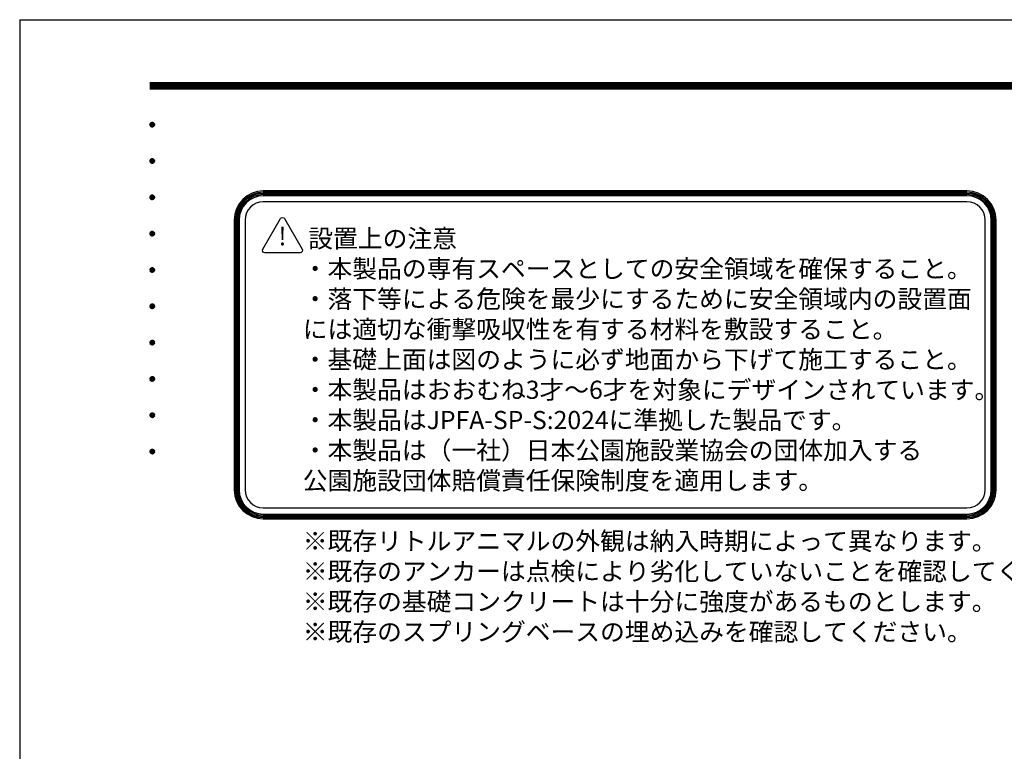
# Model space of a CAD drawing. Extents: x 0 to 6300, y 0 to 4455.
# Drawn here: x 0 to 2440, y 2642 to 4455 of the extents above; entities that cross this region are included whole.
import ezdxf
from ezdxf.enums import TextEntityAlignment as Align

# ---------------------------------------------------------------- set-up
doc = ezdxf.new("R2010")
doc.units = 0
doc.header["$LTSCALE"] = 4.5
doc.layers.get('0').update_dxf_attribs({"linetype": 'CONTINUOUS'})
doc.layers.get('DEFPOINTS').update_dxf_attribs({"linetype": 'CONTINUOUS'})
doc.layers.add('P_3TEXT', color=60, linetype='CONTINUOUS')
doc.layers.add('P_5DRAWFRAME', color=104, linetype='CONTINUOUS')
doc.styles.add('BIGFONT', font='simplex.shx', dxfattribs={"bigfont": 'bigfont.shx'})

# ---------------------------------------------------------------- blocks, each defined once
blk = doc.blocks.new('DFP3')
at = {"color": 0}
for p, q in [((21.5, 286.6), (408, 286.6)), ((21.5, 286.55), (408, 286.55)), ((21.5, 286.5), (408, 286.5)), ((21.5, 286.45), (408, 286.45)), ((21.5, 286.4), (408, 286.4)), ((408, 286.35), (21.5, 286.35)), ((21.5, 286.3), (408, 286.3)), ((408, 286.25), (21.5, 286.25)), ((21.5, 286.2), (408, 286.2)), ((408, 286.15), (21.5, 286.15)), ((21.5, 286.1), (408, 286.1)), ((21.5, 286.05), (408, 286.05)), ((21.5, 286), (408, 286)), ((21.5, 285.95), (408, 285.95)), ((21.5, 285.9), (408, 285.9)), ((21.5, 285.85), (408, 285.85)), ((21.5, 285.8), (408, 285.8)), ((21.5, 285.75), (408, 285.75)), ((21.5, 285.7), (408, 285.7)), ((408, 285.65), (21.5, 285.65)), ((21.5, 285.6), (408, 285.6)), ((21.5, 279.65), (21.9, 280.05)), ((21.51, 279.73), (21.82, 280.04)), ((21.51, 279.58), (21.97, 280.04)), ((21.52, 279.53), (22.02, 280.03)), ((21.52, 279.77), (22.02, 279.27)), ((21.54, 279.48), (22.07, 280.01)), ((21.54, 279.82), (22.07, 279.29)), ((21.55, 279.84), (21.71, 280)), ((21.56, 279.43), (22.12, 279.99)), ((21.56, 279.87), (22.12, 279.31)), ((21.59, 279.39), (22.16, 279.96)), ((21.59, 279.91), (22.16, 279.34)), ((21.63, 279.94), (22.19, 279.38)), ((21.63, 279.36), (22.19, 279.92)), ((21.67, 279.98), (22.23, 279.42)), ((21.67, 279.32), (22.23, 279.88)), ((21.71, 280), (22.25, 279.46)), ((21.71, 279.3), (22.25, 279.84)), ((21.76, 280.03), (22.28, 279.51)), ((21.76, 279.27), (22.28, 279.79)), ((21.82, 280.04), (22.29, 279.57)), ((21.88, 280.05), (22.3, 279.63)), ((21.95, 280.05), (22.3, 279.7)), ((22.05, 280.02), (22.27, 279.8)), ((21.5, 279.65), (21.9, 279.25)), ((21.51, 279.72), (21.97, 279.26)), ((21.51, 279.57), (21.82, 279.26)), ((21.55, 279.46), (21.71, 279.3)), ((21.82, 279.26), (22.29, 279.73)), ((21.88, 279.25), (22.3, 279.67)), ((21.95, 279.25), (22.3, 279.6)), ((22.05, 279.28), (22.27, 279.5)), ((21.5, 273.65), (21.9, 274.05)), ((21.5, 273.65), (21.9, 273.25)), ((21.51, 273.73), (21.82, 274.04)), ((21.51, 273.58), (21.97, 274.04)), ((21.51, 273.72), (21.97, 273.26)), ((21.51, 273.57), (21.82, 273.26)), ((21.52, 273.53), (22.02, 274.03)), ((21.52, 273.77), (22.02, 273.27)), ((21.54, 273.48), (22.07, 274.01)), ((21.54, 273.82), (22.07, 273.29)), ((21.55, 273.84), (21.71, 274)), ((21.55, 273.46), (21.71, 273.3)), ((21.56, 273.43), (22.12, 273.99)), ((21.56, 273.87), (22.12, 273.31)), ((21.59, 273.39), (22.16, 273.96)), ((21.59, 273.91), (22.16, 273.34)), ((21.63, 273.94), (22.19, 273.38)), ((21.63, 273.36), (22.19, 273.92)), ((21.67, 273.98), (22.23, 273.42)), ((21.67, 273.32), (22.23, 273.88)), ((21.71, 274), (22.25, 273.46)), ((21.71, 273.3), (22.25, 273.84)), ((21.76, 274.03), (22.28, 273.51)), ((21.76, 273.27), (22.28, 273.79)), ((21.82, 274.04), (22.29, 273.57)), ((21.82, 273.26), (22.29, 273.73)), ((21.88, 274.05), (22.3, 273.63)), ((21.88, 273.25), (22.3, 273.67)), ((21.95, 274.05), (22.3, 273.7)), ((21.95, 273.25), (22.3, 273.6)), ((22.05, 274.02), (22.27, 273.8)), ((22.05, 273.28), (22.27, 273.5)), ((21.5, 267.65), (21.9, 268.05)), ((21.5, 267.65), (21.9, 267.25)), ((21.51, 267.73), (21.82, 268.04)), ((21.51, 267.58), (21.97, 268.04)), ((21.51, 267.72), (21.97, 267.26)), ((21.51, 267.57), (21.82, 267.26)), ((21.52, 267.53), (22.02, 268.03)), ((21.52, 267.77), (22.02, 267.27)), ((21.54, 267.48), (22.07, 268.01)), ((21.54, 267.82), (22.07, 267.29)), ((21.55, 267.84), (21.71, 268)), ((21.55, 267.46), (21.71, 267.3)), ((21.56, 267.43), (22.12, 267.99)), ((21.56, 267.87), (22.12, 267.31)), ((21.59, 267.39), (22.16, 267.96)), ((21.59, 267.91), (22.16, 267.34)), ((21.63, 267.94), (22.19, 267.38)), ((21.63, 267.36), (22.19, 267.92)), ((21.67, 267.98), (22.23, 267.42)), ((21.67, 267.32), (22.23, 267.88)), ((21.71, 268), (22.25, 267.46)), ((21.71, 267.3), (22.25, 267.84)), ((21.76, 268.03), (22.28, 267.51)), ((21.76, 267.27), (22.28, 267.79)), ((21.82, 268.04), (22.29, 267.57)), ((21.82, 267.26), (22.29, 267.73)), ((21.88, 268.05), (22.3, 267.63)), ((21.88, 267.25), (22.3, 267.67)), ((21.95, 268.05), (22.3, 267.7)), ((21.95, 267.25), (22.3, 267.6)), ((22.05, 268.02), (22.27, 267.8)), ((22.05, 267.28), (22.27, 267.5)), ((21.5, 261.65), (21.9, 262.05)), ((21.51, 261.73), (21.82, 262.04)), ((21.51, 261.58), (21.97, 262.04)), ((21.52, 261.53), (22.02, 262.03)), ((21.54, 261.48), (22.07, 262.01)), ((21.55, 261.84), (21.71, 262)), ((21.56, 261.43), (22.12, 261.99)), ((21.56, 261.87), (22.12, 261.31)), ((21.59, 261.39), (22.16, 261.96)), ((21.59, 261.91), (22.16, 261.34)), ((21.63, 261.94), (22.19, 261.38)), ((21.63, 261.36), (22.19, 261.92)), ((21.67, 261.98), (22.23, 261.42)), ((21.67, 261.32), (22.23, 261.88)), ((21.71, 262), (22.25, 261.46)), ((21.76, 262.03), (22.28, 261.51)), ((21.82, 262.04), (22.29, 261.57)), ((21.88, 262.05), (22.3, 261.63)), ((21.95, 262.05), (22.3, 261.7)), ((22.05, 262.02), (22.27, 261.8)), ((21.5, 261.65), (21.9, 261.25)), ((21.51, 261.72), (21.97, 261.26)), ((21.51, 261.57), (21.82, 261.26)), ((21.52, 261.77), (22.02, 261.27)), ((21.54, 261.82), (22.07, 261.29)), ((21.55, 261.46), (21.71, 261.3)), ((21.71, 261.3), (22.25, 261.84)), ((21.76, 261.27), (22.28, 261.79)), ((21.82, 261.26), (22.29, 261.73)), ((21.88, 261.25), (22.3, 261.67)), ((21.95, 261.25), (22.3, 261.6)), ((22.05, 261.28), (22.27, 261.5)), ((21.5, 255.65), (21.9, 256.05)), ((21.5, 255.65), (21.9, 255.25)), ((21.51, 255.73), (21.82, 256.04)), ((21.51, 255.58), (21.97, 256.04)), ((21.51, 255.72), (21.97, 255.26)), ((21.51, 255.57), (21.82, 255.26)), ((21.52, 255.53), (22.02, 256.03)), ((21.52, 255.77), (22.02, 255.27)), ((21.54, 255.48), (22.07, 256.01)), ((21.54, 255.82), (22.07, 255.29)), ((21.55, 255.84), (21.71, 256)), ((21.55, 255.46), (21.71, 255.3)), ((21.56, 255.43), (22.12, 255.99)), ((21.56, 255.87), (22.12, 255.31)), ((21.59, 255.39), (22.16, 255.96)), ((21.59, 255.91), (22.16, 255.34)), ((21.63, 255.94), (22.19, 255.38)), ((21.63, 255.36), (22.19, 255.92)), ((21.67, 255.98), (22.23, 255.42)), ((21.67, 255.32), (22.23, 255.88)), ((21.71, 256), (22.25, 255.46)), ((21.71, 255.3), (22.25, 255.84)), ((21.76, 256.03), (22.28, 255.51)), ((21.76, 255.27), (22.28, 255.79)), ((21.82, 256.04), (22.29, 255.57)), ((21.82, 255.26), (22.29, 255.73)), ((21.88, 256.05), (22.3, 255.63)), ((21.88, 255.25), (22.3, 255.67)), ((21.95, 256.05), (22.3, 255.7)), ((21.95, 255.25), (22.3, 255.6)), ((22.05, 256.02), (22.27, 255.8)), ((22.05, 255.28), (22.27, 255.5)), ((21.5, 249.65), (21.9, 250.05)), ((21.5, 249.65), (21.9, 249.25)), ((21.51, 249.73), (21.82, 250.04)), ((21.51, 249.58), (21.97, 250.04)), ((21.51, 249.72), (21.97, 249.26)), ((21.51, 249.57), (21.82, 249.26)), ((21.52, 249.53), (22.02, 250.03)), ((21.52, 249.77), (22.02, 249.27)), ((21.54, 249.48), (22.07, 250.01)), ((21.54, 249.82), (22.07, 249.29)), ((21.55, 249.84), (21.71, 250)), ((21.55, 249.46), (21.71, 249.3)), ((21.56, 249.43), (22.12, 249.99)), ((21.56, 249.87), (22.12, 249.31)), ((21.59, 249.39), (22.16, 249.96)), ((21.59, 249.91), (22.16, 249.34)), ((21.63, 249.94), (22.19, 249.38)), ((21.63, 249.36), (22.19, 249.92)), ((21.67, 249.98), (22.23, 249.42)), ((21.67, 249.32), (22.23, 249.88)), ((21.71, 250), (22.25, 249.46)), ((21.71, 249.3), (22.25, 249.84)), ((21.76, 250.03), (22.28, 249.51)), ((21.76, 249.27), (22.28, 249.79)), ((21.82, 250.04), (22.29, 249.57)), ((21.82, 249.26), (22.29, 249.73)), ((21.88, 250.05), (22.3, 249.63)), ((21.88, 249.25), (22.3, 249.67)), ((21.95, 250.05), (22.3, 249.7)), ((21.95, 249.25), (22.3, 249.6)), ((22.05, 250.02), (22.27, 249.8)), ((22.05, 249.28), (22.27, 249.5)), ((21.5, 243.65), (21.9, 244.05)), ((21.51, 243.73), (21.82, 244.04)), ((21.51, 243.58), (21.97, 244.04)), ((21.52, 243.53), (22.02, 244.03)), ((21.54, 243.48), (22.07, 244.01)), ((21.55, 243.84), (21.71, 244)), ((21.56, 243.43), (22.12, 243.99)), ((21.67, 243.98), (22.23, 243.42)), ((21.71, 244), (22.25, 243.46)), ((21.76, 244.03), (22.28, 243.51)), ((21.82, 244.04), (22.29, 243.57)), ((21.88, 244.05), (22.3, 243.63)), ((21.95, 244.05), (22.3, 243.7)), ((22.05, 244.02), (22.27, 243.8)), ((21.5, 243.65), (21.9, 243.25)), ((21.51, 243.72), (21.97, 243.26)), ((21.51, 243.57), (21.82, 243.26)), ((21.52, 243.77), (22.02, 243.27)), ((21.54, 243.82), (22.07, 243.29)), ((21.55, 243.46), (21.71, 243.3)), ((21.56, 243.87), (22.12, 243.31)), ((21.59, 243.39), (22.16, 243.96)), ((21.59, 243.91), (22.16, 243.34)), ((21.63, 243.94), (22.19, 243.38)), ((21.63, 243.36), (22.19, 243.92)), ((21.67, 243.32), (22.23, 243.88)), ((21.71, 243.3), (22.25, 243.84)), ((21.76, 243.27), (22.28, 243.79)), ((21.82, 243.26), (22.29, 243.73)), ((21.88, 243.25), (22.3, 243.67)), ((21.95, 243.25), (22.3, 243.6)), ((22.05, 243.28), (22.27, 243.5)), ((21.5, 237.65), (21.9, 238.05)), ((21.5, 237.65), (21.9, 237.25)), ((21.51, 237.73), (21.82, 238.04)), ((21.51, 237.58), (21.97, 238.04)), ((21.51, 237.72), (21.97, 237.26)), ((21.51, 237.57), (21.82, 237.26)), ((21.52, 237.53), (22.02, 238.03)), ((21.52, 237.77), (22.02, 237.27)), ((21.54, 237.48), (22.07, 238.01)), ((21.54, 237.82), (22.07, 237.29)), ((21.55, 237.84), (21.71, 238)), ((21.56, 237.43), (22.12, 237.99)), ((21.56, 237.87), (22.12, 237.31)), ((21.59, 237.39), (22.16, 237.96)), ((21.59, 237.91), (22.16, 237.34)), ((21.63, 237.94), (22.19, 237.38)), ((21.63, 237.36), (22.19, 237.92)), ((21.67, 237.98), (22.23, 237.42)), ((21.67, 237.32), (22.23, 237.88)), ((21.71, 238), (22.25, 237.46)), ((21.71, 237.3), (22.25, 237.84)), ((21.76, 238.03), (22.28, 237.51)), ((21.76, 237.27), (22.28, 237.79)), ((21.82, 238.04), (22.29, 237.57)), ((21.82, 237.26), (22.29, 237.73)), ((21.88, 238.05), (22.3, 237.63)), ((21.88, 237.25), (22.3, 237.67)), ((21.95, 238.05), (22.3, 237.7)), ((21.95, 237.25), (22.3, 237.6)), ((22.05, 238.02), (22.27, 237.8)), ((22.05, 237.28), (22.27, 237.5)), ((21.55, 237.46), (21.71, 237.3)), ((21.5, 231.65), (21.9, 232.05)), ((21.5, 231.65), (21.9, 231.25)), ((21.51, 231.73), (21.82, 232.04)), ((21.51, 231.58), (21.97, 232.04)), ((21.51, 231.72), (21.97, 231.26)), ((21.51, 231.57), (21.82, 231.26)), ((21.52, 231.53), (22.02, 232.03)), ((21.52, 231.77), (22.02, 231.27)), ((21.54, 231.48), (22.07, 232.01)), ((21.54, 231.82), (22.07, 231.29)), ((21.55, 231.84), (21.71, 232)), ((21.55, 231.46), (21.71, 231.3)), ((21.56, 231.43), (22.12, 231.99)), ((21.56, 231.87), (22.12, 231.31)), ((21.59, 231.39), (22.16, 231.96)), ((21.59, 231.91), (22.16, 231.34)), ((21.63, 231.94), (22.19, 231.38)), ((21.63, 231.36), (22.19, 231.92)), ((21.67, 231.98), (22.23, 231.42)), ((21.67, 231.32), (22.23, 231.88)), ((21.71, 232), (22.25, 231.46)), ((21.71, 231.3), (22.25, 231.84)), ((21.76, 232.03), (22.28, 231.51)), ((21.76, 231.27), (22.28, 231.79)), ((21.82, 232.04), (22.29, 231.57)), ((21.82, 231.26), (22.29, 231.73)), ((21.88, 232.05), (22.3, 231.63)), ((21.88, 231.25), (22.3, 231.67)), ((21.95, 232.05), (22.3, 231.7)), ((21.95, 231.25), (22.3, 231.6)), ((22.05, 232.02), (22.27, 231.8)), ((22.05, 231.28), (22.27, 231.5)), ((21.5, 225.65), (21.9, 226.05)), ((21.5, 225.65), (21.9, 225.25)), ((21.51, 225.73), (21.82, 226.04)), ((21.51, 225.58), (21.97, 226.04)), ((21.51, 225.72), (21.97, 225.26)), ((21.51, 225.57), (21.82, 225.26)), ((21.52, 225.53), (22.02, 226.03)), ((21.52, 225.77), (22.02, 225.27)), ((21.54, 225.48), (22.07, 226.01)), ((21.54, 225.82), (22.07, 225.29)), ((21.55, 225.84), (21.71, 226)), ((21.55, 225.46), (21.71, 225.3)), ((21.56, 225.43), (22.12, 225.99)), ((21.56, 225.87), (22.12, 225.31)), ((21.59, 225.39), (22.16, 225.96)), ((21.59, 225.91), (22.16, 225.34)), ((21.63, 225.94), (22.19, 225.38)), ((21.63, 225.36), (22.19, 225.92)), ((21.67, 225.98), (22.23, 225.42)), ((21.67, 225.32), (22.23, 225.88)), ((21.71, 226), (22.25, 225.46)), ((21.71, 225.3), (22.25, 225.84)), ((21.76, 226.03), (22.28, 225.51)), ((21.76, 225.27), (22.28, 225.79)), ((21.82, 226.04), (22.29, 225.57)), ((21.82, 225.26), (22.29, 225.73)), ((21.88, 226.05), (22.3, 225.63)), ((21.88, 225.25), (22.3, 225.67)), ((21.95, 226.05), (22.3, 225.7)), ((21.95, 225.25), (22.3, 225.6)), ((22.05, 226.02), (22.27, 225.8)), ((22.05, 225.28), (22.27, 225.5))]:
    blk.add_line(p, q, dxfattribs=at)
at = {"layer": 'DEFPOINTS', "color": 0}
for q in [(0, 0), (420, 297)]:
    blk.add_line((0, 297), q, dxfattribs=at)
at = {"color": 83, "style": 'BIGFONT'}
for tag, height, p in [('PROJECT1', 4, (283.38, 25.6)), ('DATE', 3, (344.68, 25.84)), ('SCALE', 3, (379.68, 25.84)), ('PROJECT2', 4, (284.2, 17.84)), ('PROJECT3', 4, (284.2, 10.57)), ('DWGNO', 3, (358.68, 10.57))]:
    blk.add_attdef(tag, text='', height=height, dxfattribs=at).set_placement(p, align=Align.BOTTOM_CENTER)
at = {"color": 83, "ltscale": 0.5, "style": 'BIGFONT', "flags": 8}
for tag, p in [('REV04', (26.47, 27.61)), ('REV03', (26.47, 21.7)), ('REV02', (26.47, 15.58)), ('REV01', (26.47, 10.33))]:
    blk.add_attdef(tag, text='', height=2, dxfattribs=at).set_placement(p, align=Align.BOTTOM_LEFT)
for tag, p in [('REVD4', (80.98, 27.61)), ('R4D', (92.67, 27.61)), ('R4C', (101.8, 27.61)), ('R4A', (110.92, 27.61)), ('REVD3', (80.98, 21.7)), ('R3D', (92.67, 21.7)), ('R3C', (101.8, 21.7)), ('R3A', (110.92, 21.7)), ('REVD2', (80.98, 15.58)), ('R2D', (92.67, 15.58)), ('R2C', (101.8, 15.58)), ('R2A', (110.92, 15.58)), ('REVD1', (80.98, 10.33)), ('R1D', (92.67, 10.33)), ('R1C', (101.8, 10.33)), ('R1A', (110.92, 10.33))]:
    blk.add_attdef(tag, text='', height=2, dxfattribs=at).set_placement(p, align=Align.BOTTOM_CENTER)

msp = doc.modelspace()

# ---------------------------------------------------------------- linework, layer by layer
at = {"layer": 'P_3TEXT'}
for points in [[(603.664, 3217.711), (2347.134, 3217.711, 0.41421356), (2419.134, 3289.711), (2419.134, 3958.422, 0.41421356), (2347.134, 4030.422), (603.664, 4030.422, 0.41421356), (531.664, 3958.422), (531.664, 3289.711, 0.41421356)], [(603.664, 3220.711), (2347.134, 3220.711, 0.41421356), (2416.134, 3289.711), (2416.134, 3958.422, 0.41421356), (2347.134, 4027.422), (603.664, 4027.422, 0.41421356), (534.664, 3958.422), (534.664, 3289.711, 0.41421356)], [(603.664, 3223.711), (2347.134, 3223.711, 0.41421356), (2413.134, 3289.711), (2413.134, 3958.422, 0.41421356), (2347.134, 4024.422), (603.664, 4024.422, 0.41421356), (537.664, 3958.422), (537.664, 3289.711, 0.41421356)], [(603.664, 3226.711), (2347.134, 3226.711, 0.41421356), (2410.134, 3289.711), (2410.134, 3958.422, 0.41421356), (2347.134, 4021.422), (603.664, 4021.422, 0.41421356), (540.664, 3958.422), (540.664, 3289.711, 0.41421356)], [(603.664, 3229.711), (2347.134, 3229.711, 0.41421356), (2407.134, 3289.711), (2407.134, 3958.422, 0.41421356), (2347.134, 4018.422), (603.664, 4018.422, 0.41421356), (543.664, 3958.422), (543.664, 3289.711, 0.41421356)], [(603.664, 3244.711), (2347.134, 3244.711, 0.41421356), (2392.134, 3289.711), (2392.134, 3958.422, 0.41421356), (2347.134, 4003.422), (603.664, 4003.422, 0.41421356), (558.664, 3958.422), (558.664, 3289.711, 0.41421356)], [(602.287, 3886.357), (645.895, 3961.888, -0.57735027), (656.287, 3961.888), (699.895, 3886.357, -0.57735027), (694.698, 3877.357), (607.483, 3877.357, -0.57735027)]]:
    msp.add_lwpolyline(points, format="xyb", close=True, dxfattribs=at)

# ---------------------------------------------------------------- block references
at = {"layer": 'P_5DRAWFRAME', "xscale": 15, "yscale": 15, "zscale": 15}
msp.add_blockref('DFP3', (0, 0), dxfattribs=at)

# ---------------------------------------------------------------- texts
at = {"layer": 'P_3TEXT', "char_height": 45, "style": 'BIGFONT'}
for s, insert, attachment_point in [('!', (651.091, 3912.345), 5), (' 設置上の注意\\P・本製品の専有スペースとしての安全領域を確保すること。\\P・落下等による危険を最少にするために安全領域内の設置面\\P  には適切な衝撃吸収性を有する材料を敷設すること。\\P・基礎上面は図のように必ず地面から下げて施工すること。\\P・本製品はおおむね3才～6才を対象にデザインされています。\\P・本製品はJPFA-SP-S:2024に準拠した製品です。\\P・本製品は（一社）日本公園施設業協会の団体加入する\\P\u3000公園施設団体賠償責任保険制度を適用します。\\P\\P※既存リトルアニマルの外観は納入時期によって異なります。\\P※既存のアンカーは点検により劣化していないことを確認してください。\\P※既存の基礎コンクリートは十分に強度があるものとします。\\P※既存のスプリングベースの埋め込みを確認してください。', (701.374, 3935.188), 1)]:
    msp.add_mtext(s, dxfattribs=dict(at, insert=insert, attachment_point=attachment_point))

doc.saveas('drawing.dxf')
